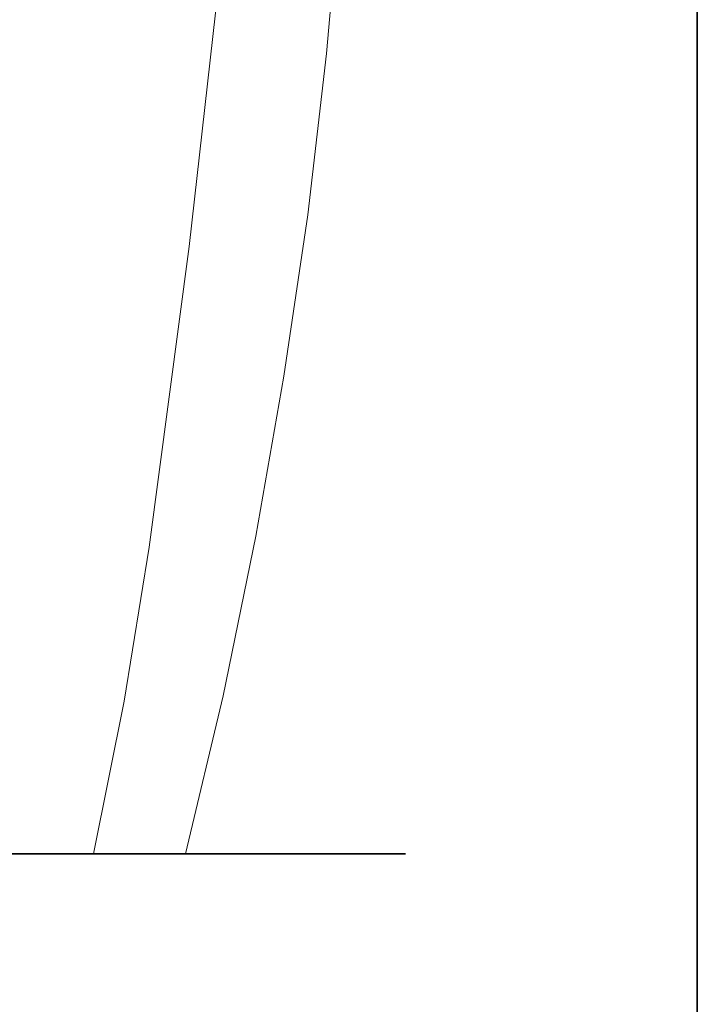
# Model space of a CAD drawing. Units: inches. Extents: x 7 to 206, y -121 to -8.
# Drawn here: x 186 to 206, y -92 to -62 of the extents above; entities that cross this region are included whole.
import ezdxf

# ---------------------------------------------------------------- set-up
doc = ezdxf.new("R2010")
doc.units = ezdxf.units.IN
doc.header["$MEASUREMENT"] = 0
doc.layers.add('图层 1', color=7, linetype='Continuous')

msp = doc.modelspace()

# ---------------------------------------------------------------- linework, layer by layer
at = {"layer": '图层 1', "color": 7, "lineweight": 35}
for points in [[(206.481, -115.458), (7.449, -115.458), (7.449, -15.941), (206.481, -15.941), (206.481, -115.458)], [(86.724, -87.091), (197.689, -87.091)]]:
    msp.add_lwpolyline(points, dxfattribs=at)
at = {"layer": '图层 1', "color": 7, "lineweight": 9}
for points in [[(191.062, -87.091), (192.199, -82.325), (193.182, -77.517), (194.027, -72.695), (194.748, -67.831), (195.316, -62.968), (195.746, -58.077)], [(189.968, -77.849), (191.173, -68.787), (192.199, -59.684)], [(188.291, -87.091), (189.219, -82.491), (189.968, -77.849)], [(168.255, -87.091), (191.062, -87.091)], [(186.531, -87.091), (186.102, -87.091)], [(186.961, -87.091), (189.884, -87.091)], [(188.346, -87.091), (189.677, -87.091)], [(191.062, -87.091), (191.062, -87.091)]]:
    msp.add_lwpolyline(points, dxfattribs=at)

doc.saveas('drawing.dxf')
